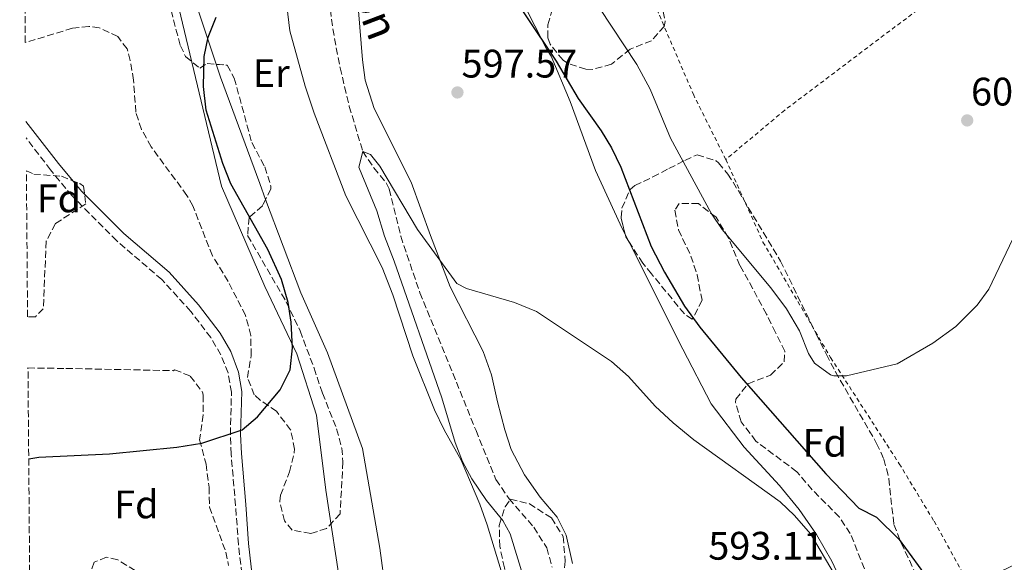
# Model space of a CAD drawing. Units: metres. Extents: x 556300 to 559733, y 4726348 to 4728690.
# Drawn here: x 556308 to 556556, y 4727466 to 4727602 of the extents above; entities that cross this region are included whole.
import ezdxf
from ezdxf.enums import TextEntityAlignment as Align

# ---------------------------------------------------------------- set-up
doc = ezdxf.new("R2010")
doc.units = ezdxf.units.M
doc.header["$MEASUREMENT"] = 0
doc.linetypes.add('DGN Style 2', pattern=[1.7399219301090239, 1.043953158065414, -0.6959687720436097])
doc.linetypes.add('DGN Style 3', pattern=[2.435890702152634, 1.739921930109024, -0.6959687720436097])
for name, color, linetype, lineweight in [('Acequia de obra', 4, 'Continuous', 0), ('Barranco lineal', 142, 'DGN Style 3', 13), ('Camino', 7, 'DGN Style 3', 0), ('Chamizo-cobertizo', 1, 'Continuous', 0), ('Cota de punto acotado terreno', 7, 'Continuous', 0), ('Curva de nivel directora', 30, 'Continuous', 30), ('Curva de nivel intermedia', 30, 'Continuous', 0), ('Etiqueta de uso rústico', 92, 'Continuous', 0), ('Etiqueta de zona arbolada', 92, 'Continuous', 0), ('Límite de Autonomía', 7, 'Continuous', 0), ('Línea de cambio de uso (parcela vista)', 92, 'Continuous', 0), ('Margen derecho', 7, 'Continuous', 0), ('Punto acotado terreno (símbolo)', 7, 'Continuous', 0), ('Tela metálica o alambrada', 7, 'DGN Style 2', 0), ('Texto de arroyo-regatas y barrancos', 142, 'Continuous', 0), ('Zona arbolada', 92, 'DGN Style 3', 0)]:
    doc.layers.add(name, color=color, linetype=linetype, lineweight=lineweight)
doc.styles.add('Style-Arial', font='arial.ttf')

# ---------------------------------------------------------------- blocks, each defined once
blk = doc.blocks.new('5PATER')
at = {"layer": 'Acequia de obra', "linetype": 'Continuous', "lineweight": 0}
h = blk.add_hatch(color=51, dxfattribs=at)
edge = h.paths.add_edge_path()
edge.add_ellipse((0, 0), major_axis=(-0.1095731443231308, -0.1110710700762829), ratio=0.9994222409660317, start_angle=0, end_angle=360)

msp = doc.modelspace()

# ---------------------------------------------------------------- linework, layer by layer
at = {"layer": 'Barranco lineal', "color": 142, "linetype": 'DGN Style 3', "lineweight": 13}
msp.add_polyline3d([(556384.6799999997, 4727614.42, 596.9600000000064), (556386.4699999997, 4727599.880000001, 596.4900000000052), (556388.3200000003, 4727590.060000001, 596.0200000000041), (556390.6500000004, 4727580.350000001, 595.5), (556394.04, 4727568.980000001, 595), (556396.8300000001, 4727564.83, 594.8600000000006), (556400.0499999998, 4727560.930000001, 594.779999999999), (556400.6799999997, 4727559.539999999, 594.7599999999948), (556403.5999999996, 4727547.619999999, 594.679999999993), (556408.4199999999, 4727533.42, 594.4799999999959), (556422.5599999996, 4727498.730000001, 593.679999999993), (556427.5700000003, 4727486.369999999, 593.1000000000058), (556430.8899999997, 4727481.529999999, 592.8300000000017), (556437.0999999996, 4727474.34, 592.3300000000017), (556440.4000000004, 4727469.140000001, 591.9799999999959), (556441.7199999997, 4727464.279999999, 591.8000000000029)], dxfattribs=at)
at = {"layer": 'Camino', "color": 7, "linetype": 'DGN Style 3', "lineweight": 0}
msp.add_polyline3d([(556365.4800000006, 4727445.620000001, 598.3899999999994), (556362.7199999979, 4727470.02, 599.4900000000054), (556362.0000000005, 4727479.859999999, 599.4499999999972), (556360.8799999984, 4727492.74, 599.9299999999931), (556360.6900000006, 4727497.74, 600.1000000000059), (556360.9600000011, 4727508.34, 600.3699999999953), (556360.1000000006, 4727513.210000004, 601.1100000000006), (556358.2800000011, 4727517.779999999, 601.3500000000058), (556355.7499999986, 4727522.11, 601.1699999999984), (556350.6999999993, 4727528.720000003, 601.2100000000064), (556343.4400000017, 4727536.74, 601.2700000000042), (556332.0599999981, 4727546.49, 602), (556320.7999999993, 4727557.800000002, 602.4700000000012), (556315.3900000001, 4727564.330000001, 602.6499999999943), (556309.23, 4727572.42, 602.8399999999965)], dxfattribs=at)
at = {"layer": 'Chamizo-cobertizo', "color": 1, "linetype": 'Continuous', "lineweight": 0, "extrusion": (0.03672634590752092, -0.04717969377322399, 0.9982110257915137), "elevation": -201997.3119299325, "flags": 128}
msp.add_lwpolyline([(3343087.351315551, 3382546.958854147), (3343096.550834234, 3382544.95180258), (3343091.040407261, 3382519.529149403)], dxfattribs=at)
at = {"layer": 'Curva de nivel directora', "color": 30, "linetype": 'Continuous', "lineweight": 30, "elevation": 600.0000000000001, "flags": 128}
for points in [[(556419.1399999983, 4727627.07), (556442.7599999999, 4727591.700000001), (556448.3099999997, 4727582.310000001), (556454.11, 4727574.15), (556456.7099999995, 4727569.87), (556459.0399999986, 4727565.02), (556466.6899999996, 4727545.07), (556470.0499999991, 4727538.580000003), (556475.0800000004, 4727530.020000001), (556478.9599999984, 4727524.740000002), (556489.35, 4727512.090000001), (556510.6800000002, 4727487.78), (556518.9599999993, 4727479.140000002), (556523.4299999997, 4727476.890000001), (556529.1200000005, 4727471.220000003), (556535.4999999997, 4727462.529999999)], [(556309.8899999994, 4727491.550000002), (556312.48, 4727492.020000001), (556330.2400000007, 4727492.820000002), (556347.199999999, 4727494.530000002), (556353.48, 4727495.539999999), (556363.6799999991, 4727498.9), (556367.499999999, 4727502.119999999), (556373.2099999998, 4727508.95), (556375.72, 4727513.970000001), (556376.3700000005, 4727519.570000002), (556375.959999999, 4727526.029999999), (556375.2100000003, 4727530.990000002), (556373.5999999987, 4727536.76), (556370.1199999986, 4727544.260000002), (556360.8, 4727560.820000002), (556358.7999999997, 4727565.940000001), (556354.5599999995, 4727579.380000001), (556353.9200000003, 4727585.380000002), (556354.079999999, 4727592.900000001), (556355.0699999991, 4727597.800000001), (556357.0699999996, 4727602.820000002)]]:
    msp.add_lwpolyline(points, dxfattribs=at)
at = {"layer": 'Curva de nivel intermedia', "color": 30, "linetype": 'Continuous', "lineweight": 0, "flags": 128}
for points, elevation in [([(556447.3600000021, 4727614.739999999), (556463.0799999997, 4727590.9), (556466.4400000015, 4727584.66), (556471.5199999998, 4727572.34), (556481.7600000014, 4727553.460000002), (556484.5599999998, 4727549.319999999), (556496.850000001, 4727534.640000002), (556500.7600000005, 4727529.38), (556504.0000000015, 4727523.779999998), (556506.3200000017, 4727518.099999999), (556507.8000000012, 4727515.699999998), (556511.8800000005, 4727512.740000002), (556512.7200000009, 4727512.499999999), (556515.8800000014, 4727512.499999999), (556528.6800000002, 4727515.539999999), (556537.5899999995, 4727520.680000001), (556543.4400000012, 4727524.9), (556548.7600000009, 4727530.26), (556551.7400000005, 4727534.279999999), (556560.440000002, 4727552.63)], 605.0000000000001), ([(556434.6799999995, 4727461.220000001), (556431.1200000012, 4727472.659999999), (556429.2800000015, 4727476.02), (556425.2000000002, 4727481.06), (556421.4800000008, 4727486.5), (556419.1699999997, 4727490.939999999), (556417.300000001, 4727495.720000001), (556413.9600000016, 4727506.980000001), (556401.9600000009, 4727541.38), (556399.4800000021, 4727547.699999999), (556397.5599999998, 4727554.020000001), (556393.2100000002, 4727564.65), (556393.0800000007, 4727565.06), (556394.0400000017, 4727568.980000001), (556395.9600000017, 4727568.259999998), (556398.3600000001, 4727565.300000001), (556407.8399999995, 4727549.38), (556417.7600000014, 4727535.699999998), (556420.2000000001, 4727534.5), (556432.2800000012, 4727530.970000001), (556437.7599999997, 4727528.680000001), (556456.6800000004, 4727516.099999998), (556461.000000001, 4727512.34), (556467.6600000019, 4727504.88), (556472.1800000013, 4727500.600000001), (556477.4400000008, 4727496.34), (556499.2000000003, 4727480.74), (556502.8200000012, 4727477.3), (556506.8300000011, 4727472.710000001), (556518.4000000005, 4727453.140000001)], 595.0000000000001)]:
    msp.add_lwpolyline(points, dxfattribs=dict(at, elevation=elevation))
at = {"layer": 'Límite de Autonomía', "color": 7, "linetype": 'Continuous', "lineweight": 0}
msp.add_polyline3d([(556307.620000001, 4727769.970000001, 609.3000000000001), (556315.3200000003, 4727745.859999999, 608.25), (556329.9899999984, 4727693.949999999, 605.1700000000001), (556336.1400000006, 4727671.4, 604.5), (556339.7899999992, 4727654.930000001, 603.51), (556342.129999999, 4727631.699999999, 602.5600000000002), (556347.6999999993, 4727605.210000001, 601.25), (556358.4600000009, 4727560.230000001, 600.1600000000001), (556369.3500000016, 4727534.949999999, 600.26), (556377.4499999993, 4727518.029999999, 599.88), (556382.3599999994, 4727502.59, 599.45), (556384.7699999996, 4727483.680000001, 598.78), (556388.6799999997, 4727457.800000001, 597.87)], dxfattribs=at)
at = {"layer": 'Línea de cambio de uso (parcela vista)', "color": 92, "linetype": 'Continuous', "lineweight": 0, "extrusion": (0.01682041915349811, -0.03347097321940398, 0.9992981374200828), "elevation": -148276.5716129066, "flags": 128}
msp.add_lwpolyline([(2620001.837706217, 3971519.064290715), (2620001.837706217, 3971517.078158706)], dxfattribs=at)
at = {"layer": 'Línea de cambio de uso (parcela vista)', "color": 92, "linetype": 'Continuous', "lineweight": 0}
for points in [[(556357.0828999998, 4727590.9475, 600.3475999999937), (556350.1200000001, 4727611.939999999, 601.5599999999977), (556344.4000000004, 4727632.02, 602.3800000000047), (556337.8799999999, 4727665.949999999, 604.0200000000041), (556335.9600000001, 4727671.230000001, 604.5200000000041), (556333.7999999998, 4727675.07, 604.6600000000036), (556330.4800000004, 4727679.230000001, 605.179999999993), (556328.2400000002, 4727682.67, 605.5200000000041), (556326.5599999996, 4727688.27, 605.5200000000041), (556319.4800000004, 4727734.91, 607.179999999993), (556319.2950999998, 4727741.566299999, 607.010500000004)], [(556368.4238999998, 4727641.8485, 601.0280999999959), (556370.8399999999, 4727634.82, 600.8999999999943), (556372.5199999996, 4727628.02, 600.5599999999977), (556373.3600000005, 4727621.300000001, 600.3800000000047), (556373.9199999999, 4727614.180000001, 599.8999999999943), (556375.6799999997, 4727599.380000001, 599.5399999999936), (556379.5599999996, 4727585.460000001, 599.1399999999994), (556381.7999999998, 4727578.66, 598.9799999999959), (556389.7999999998, 4727557.779999999, 598.5399999999936), (556398.8799999999, 4727539.779999999, 598.2200000000012), (556401.5999999996, 4727532.9, 598.0800000000017), (556406.6799999997, 4727517.539999999, 597.8399999999965), (556412.1200000001, 4727503.939999999, 597.6399999999994), (556414.5199999996, 4727498.9, 597.6399999999994), (556418.8399999999, 4727491.220000001, 597.3999999999943), (556423.4800000004, 4727480.180000001, 596.9600000000064), (556425.3600000005, 4727474.980000001, 596.8000000000029), (556430.0800000001, 4727459.460000001, 596.1600000000036), (556435.4800000004, 4727438.9, 594.8999999999943), (556438.7599999999, 4727432.5, 594.5800000000017), (556442.7599999999, 4727427.220000001, 594.320000000007), (556447.2800000003, 4727423.060000001, 594), (556449.5791999997, 4727421.8124, 593.8931000000011)], [(556424.8256999999, 4727626.3422, 601.0436000000045), (556424.8799999999, 4727626.180000001, 601.0399999999936), (556428.2800000003, 4727618.58, 600.8000000000029), (556440.4000000004, 4727594.66, 600.320000000007), (556441.5199999996, 4727592.980000001, 600.279999999999), (556446.2400000002, 4727581.539999999, 600.2200000000012), (556452.6399999997, 4727564.180000001, 599.9600000000064), (556458.8399999999, 4727550.66, 599.6999999999971), (556460.1277000001, 4727548.0977, 599.5923999999941)], [(556446.8799999999, 4727465.220000001, 591.7400000000052), (556445.2800000003, 4727472.34, 592.2400000000052), (556443, 4727476.9, 592.6999999999971), (556438.6799999997, 4727481.939999999, 593.2599999999948), (556434.7999999998, 4727487.539999999, 593.7400000000052), (556431.4400000004, 4727493.939999999, 593.9799999999959), (556429.7999999998, 4727498.9, 594.0200000000041), (556428, 4727505.939999999, 594.0599999999977), (556426.4800000004, 4727512.74, 594.5), (556424.3200000003, 4727518.58, 594.7599999999948), (556416.0800000001, 4727534.9, 595.3600000000006), (556411.1200000001, 4727547.859999999, 595.3999999999943), (556406.2000000002, 4727561.300000001, 596.320000000007), (556396.9199999999, 4727579.779999999, 596.8600000000006), (556394.6399999997, 4727586.980000001, 596.7400000000052), (556394, 4727592.100000001, 596.6999999999971), (556392.2800000003, 4727612.74, 597.9400000000023)], [(556369.5746999999, 4727556.929500001, 599.2232999999978), (556368.0800000001, 4727560.9, 599.179999999993), (556358.1600000003, 4727587.699999999, 600.1600000000036), (556357.0828999998, 4727590.9475, 600.3475999999937)], [(556396.6399999997, 4727413.460000001, 596.7599999999948), (556399.2000000002, 4727433.460000001, 597.1600000000036), (556399.7599999999, 4727458.5, 597.3600000000006), (556398.3600000005, 4727469.060000001, 597.7599999999948), (556394, 4727494.180000001, 598.7599999999948), (556385.1600000003, 4727518.26, 599.1600000000036), (556378.4400000004, 4727533.380000001, 599.4799999999959), (556369.5746999999, 4727556.929500001, 599.2232999999978)], [(556461.0188999996, 4727546.324300001, 599.5179999999964), (556474.6399999997, 4727519.220000001, 598.3800000000047), (556481.7599999999, 4727505.460000001, 598.279999999999), (556490.0800000001, 4727494.5, 597.4600000000064), (556498.9600000001, 4727484.82, 596.8399999999965), (556503.9199999999, 4727478.82, 596.4400000000023), (556508.3600000005, 4727472.5, 596.279999999999), (556512.2000000002, 4727465.779999999, 595.779999999999), (556517.7599999999, 4727453.859999999, 595.679999999993), (556525.04, 4727436.58, 595.3399999999965), (556528.5999999996, 4727430.100000001, 595.2400000000052), (556532.3200000003, 4727424.58, 595.1999999999971), (556539.2400000002, 4727415.699999999, 595.2400000000052), (556547.04, 4727407.939999999, 595.279999999999), (556555.9199999999, 4727399.060000001, 595.8800000000047), (556562.04, 4727390.74, 597.0200000000041), (556565.5999999996, 4727384.100000001, 597.4600000000064), (556571.3200000003, 4727373.779999999, 597.1000000000058), (556573.3700000001, 4727370.220000001, 598.8300000000017)]]:
    msp.add_polyline3d(points, dxfattribs=at)
at = {"layer": 'Margen derecho', "color": 7, "linetype": 'Continuous', "lineweight": 0}
msp.add_polyline3d([(556309.1999999987, 4727576.530000002, 602.9199999999984), (556317.4200000019, 4727565.940000001, 602.6499999999943), (556323.2100000011, 4727558.980000001, 602.4499999999972), (556333.8599999994, 4727548.340000001, 601.9900000000054), (556345.2399999988, 4727538.600000001, 601.2700000000042), (556352.6900000009, 4727530.37, 601.2100000000064), (556358.1099999989, 4727523.250000001, 601.1699999999984), (556360.78, 4727518.57, 601.3500000000058), (556362.739999998, 4727513.42, 601.0599999999979), (556363.5499999993, 4727508.540000001, 600.3699999999953), (556363.27, 4727497.750000002, 600.1000000000059), (556363.4600000001, 4727492.900000001, 599.9299999999931), (556364.5700000009, 4727480.070000002, 599.4499999999972), (556365.2899999984, 4727470.260000002, 599.4900000000054), (556368.0399999976, 4727445.970000002, 598.3899999999994)], dxfattribs=at)
at = {"layer": 'Tela metálica o alambrada', "color": 7, "linetype": 'DGN Style 2', "lineweight": 0}
for points in [[(556485.4800000004, 4727566.980000001, 609.4799999999959), (556477.4000000004, 4727583.140000001, 608.9600000000064), (556468.5199999996, 4727603.859999999, 609.179999999993), (556456.6799999997, 4727630.9, 610.5800000000017), (556451.1600000003, 4727641.699999999, 610.8800000000047), (556482.4000000004, 4727661.939999999, 611.6000000000058), (556535.9699999997, 4727697.279999999, 612.1199999999953)], [(556568.5199999996, 4727631.539999999, 608.6000000000058), (556539.2800000003, 4727608.82, 608.3600000000006), (556500.3200000003, 4727579.380000001, 608.3000000000029), (556485.4800000004, 4727566.980000001, 607.6600000000036)], [(556485.4800000004, 4727566.980000001, 607.6600000000036), (556494.8399999999, 4727546.180000001, 607.279999999999), (556511.8799999999, 4727517.060000001, 605.9600000000064), (556529.1600000003, 4727490.34, 604.6399999999994), (556537.9199999999, 4727475.859999999, 603.6399999999994), (556545.7599999999, 4727461.779999999, 603.1999999999971), (556546.5800000001, 4727460.369999999, 603.1300000000047)]]:
    msp.add_polyline3d(points, dxfattribs=at)
at = {"layer": 'Zona arbolada', "color": 92, "linetype": 'DGN Style 3', "lineweight": 0, "extrusion": (-0.2051631104052765, -0.07470753899599535, 0.9758723695986039), "elevation": -466760.6535348189, "flags": 128}
msp.add_lwpolyline([(-4251803.8359331, 2088933.246906273), (-4251805.155905802, 2088932.933635901), (-4251805.807226384, 2088933.010579501)], dxfattribs=at)
at = {"layer": 'Zona arbolada', "color": 92, "linetype": 'DGN Style 3', "lineweight": 0}
for points in [[(556345.1200000001, 4727606.9, 605.4199999999983), (556348.0999999996, 4727595.630000001, 603.9900000000052), (556349.4000000004, 4727592.9, 603.7400000000052), (556353, 4727589.939999999, 603.4600000000064), (556354.8399999999, 4727591.140000001, 603.4199999999983), (556359.8499999996, 4727590.710000001, 603.6499999999943), (556361.6799999997, 4727587.460000001, 603.5200000000041), (556366.0800000001, 4727571.220000001, 603.1000000000058), (556369.3600000005, 4727565.140000001, 602.7599999999948), (556370.8600000005, 4727560.310000001, 602.6399999999994), (556370.8799999999, 4727559.539999999, 602.6000000000058), (556368.7599999999, 4727555.300000001, 602.1399999999994), (556365.4000000004, 4727552.34, 601.8000000000029), (556365.04, 4727547.859999999, 601.6399999999994), (556374.7199999997, 4727531.119999999, 601.0899999999965), (556378.2800000003, 4727523.800000001, 600.9100000000036), (556381.7599999999, 4727514.42, 600.7400000000052), (556383.8799999999, 4727508.100000001, 601.5200000000041), (556387.4400000004, 4727499.140000001, 601.7400000000052), (556388.75, 4727494.279999999, 601.7400000000052), (556389.04, 4727490.82, 601.6600000000036), (556388.3200000003, 4727477.699999999, 601.0200000000041), (556384.9100000003, 4727474.060000001, 601.1000000000058), (556380.9199999999, 4727472.74, 601.1600000000036), (556376.2400000002, 4727473.619999999, 601.3600000000006), (556374.3200000003, 4727475.939999999, 601.4400000000023), (556373.1100000005, 4727480.92, 601.4400000000023), (556373.3200000003, 4727482.42, 601.4400000000023), (556375.5599999996, 4727488.26, 601.3999999999943), (556376.7599999999, 4727493.130000001, 601.6900000000023), (556376.8799999999, 4727494.02, 601.7400000000052), (556375.8600000005, 4727498.869999999, 601.9199999999983), (556372.2800000003, 4727503.539999999, 602), (556368.2100000001, 4727506.32, 602.1699999999983), (556366.7199999997, 4727507.699999999, 602.279999999999), (556365, 4727512.100000001, 602.6199999999953), (556365.9199999999, 4727517.619999999, 603.1000000000058), (556365.8399999999, 4727522.619999999, 603.179999999993), (556364.5, 4727527.710000001, 603.6300000000047), (556360.1200000001, 4727536.26, 604.3000000000029), (556356.1600000003, 4727542.74, 604.779999999999), (556351.2199999997, 4727555.279999999, 605.7599999999948), (556349.7199999997, 4727557.939999999, 605.8000000000029), (556340.7199999997, 4727570.180000001, 605.5), (556338.2699999996, 4727574.560000001, 605.8500000000058), (556336.8799999999, 4727578.9, 606.179999999993), (556336.2800000003, 4727586.980000001, 606.3399999999965), (556335.4600000001, 4727591.890000001, 606.570000000007), (556334.6799999997, 4727594.82, 606.7200000000012), (556332.3200000003, 4727597.939999999, 606.9400000000023), (556327.6699999999, 4727600.17, 607), (556325, 4727600.51, 607.0399999999936), (556320.8799999999, 4727600.029999999, 607.2599999999948), (556309.04, 4727596.430000001, 607.1100000000006), (556308.29, 4727688.480000001, 609.3399999999965)], [(556308.29, 4727688.480000001, 609.3399999999965), (556319.8399999999, 4727688.189999999, 609.0800000000017), (556324, 4727684.91, 608.9600000000064), (556325.8799999999, 4727680.24, 608.7899999999936), (556330.2000000002, 4727661.869999999, 608.279999999999), (556331.7599999999, 4727656.27, 607.7400000000052), (556334.7999999998, 4727645.949999999, 607.3399999999965), (556338.7999999998, 4727630.26, 606.779999999999), (556345.1200000001, 4727606.9, 605.4199999999983), (556348.0999999996, 4727595.630000001, 603.9900000000052), (556349.4000000004, 4727592.9, 603.7400000000052), (556353, 4727589.939999999, 603.4600000000064), (556354.8399999999, 4727591.140000001, 603.4199999999983), (556357.0828999998, 4727590.9475, 603.523000000001)], [(556469.2000000002, 4727606.66, 610.6999999999971), (556470.2000000002, 4727601.76, 609.7700000000041), (556469.9600000001, 4727600.5, 609.5399999999936), (556466.7599999999, 4727596.9, 608.779999999999), (556461.3600000005, 4727594.74, 607.6600000000036), (556456.6799999997, 4727590.980000001, 606.7200000000012), (556451.9900000002, 4727589.67, 605.2100000000064), (556450.2000000002, 4727589.699999999, 604.6999999999971), (556445.5999999996, 4727591.230000001, 603.9499999999971), (556444.4800000004, 4727592.02, 603.820000000007), (556441.2199999997, 4727595.980000001, 603.3699999999953), (556440.6399999997, 4727597.699999999, 603.4400000000023), (556440.6799999997, 4727600.9, 603.9600000000064), (556442.3600000005, 4727606.980000001, 605.179999999993)], [(556469.2000000002, 4727606.66, 610.6999999999971), (556470.2000000002, 4727601.76, 609.7700000000041), (556469.9600000001, 4727600.5, 609.5399999999936), (556466.7599999999, 4727596.9, 608.779999999999), (556461.3600000005, 4727594.74, 607.6600000000036), (556456.6799999997, 4727590.980000001, 606.7200000000012), (556451.9900000002, 4727589.67, 605.2100000000064), (556450.2000000002, 4727589.699999999, 604.6999999999971), (556445.5999999996, 4727591.230000001, 603.9499999999971), (556444.4800000004, 4727592.02, 603.820000000007), (556441.2199999997, 4727595.980000001, 603.3699999999953), (556440.6399999997, 4727597.699999999, 603.4400000000023), (556440.6799999997, 4727600.9, 603.9600000000064), (556442.3600000005, 4727606.980000001, 605.179999999993)], [(556369.5746999999, 4727556.929500001, 602.3168000000006), (556368.7599999999, 4727555.300000001, 602.1399999999994), (556365.4000000004, 4727552.34, 601.8000000000029), (556365.04, 4727547.859999999, 601.6399999999994), (556374.7199999997, 4727531.119999999, 601.0899999999965), (556378.2800000003, 4727523.800000001, 600.9100000000036), (556381.7599999999, 4727514.42, 600.7400000000052), (556383.8799999999, 4727508.100000001, 601.5200000000041), (556387.4400000004, 4727499.140000001, 601.7400000000052), (556388.75, 4727494.279999999, 601.7400000000052), (556389.04, 4727490.82, 601.6600000000036), (556388.3200000003, 4727477.699999999, 601.0200000000041), (556384.9100000003, 4727474.060000001, 601.1000000000058), (556380.9199999999, 4727472.74, 601.1600000000036), (556376.2400000002, 4727473.619999999, 601.3600000000006), (556374.3200000003, 4727475.939999999, 601.4400000000023), (556373.1100000005, 4727480.92, 601.4400000000023), (556373.3200000003, 4727482.42, 601.4400000000023), (556375.5599999996, 4727488.26, 601.3999999999943), (556376.7599999999, 4727493.130000001, 601.6900000000023), (556376.8799999999, 4727494.02, 601.7400000000052), (556375.8600000005, 4727498.869999999, 601.9199999999983), (556372.2800000003, 4727503.539999999, 602), (556368.2100000001, 4727506.32, 602.1699999999983), (556366.7199999997, 4727507.699999999, 602.279999999999), (556365, 4727512.100000001, 602.6199999999953), (556365.9199999999, 4727517.619999999, 603.1000000000058), (556365.8399999999, 4727522.619999999, 603.179999999993), (556364.5, 4727527.710000001, 603.6300000000047), (556360.1200000001, 4727536.26, 604.3000000000029), (556356.1600000003, 4727542.74, 604.779999999999), (556351.2199999997, 4727555.279999999, 605.7599999999948), (556349.7199999997, 4727557.939999999, 605.8000000000029), (556340.7199999997, 4727570.180000001, 605.5), (556338.2699999996, 4727574.560000001, 605.8500000000058), (556336.8799999999, 4727578.9, 606.179999999993), (556336.2800000003, 4727586.980000001, 606.3399999999965), (556335.4600000001, 4727591.890000001, 606.570000000007), (556334.6799999997, 4727594.82, 606.7200000000012), (556332.3200000003, 4727597.939999999, 606.9400000000023), (556327.6699999999, 4727600.17, 607), (556325, 4727600.51, 607.0399999999936), (556320.8799999999, 4727600.029999999, 607.2599999999948), (556309.04, 4727596.430000001, 607.1100000000006)], [(556357.0828999998, 4727590.9475, 603.523000000001), (556359.8499999996, 4727590.710000001, 603.6499999999943), (556361.6799999997, 4727587.460000001, 603.5200000000041), (556366.0800000001, 4727571.220000001, 603.1000000000058), (556369.3600000005, 4727565.140000001, 602.7599999999948), (556370.8600000005, 4727560.310000001, 602.6399999999994), (556370.8799999999, 4727559.539999999, 602.6000000000058), (556369.5746999999, 4727556.929500001, 602.3168000000006)], [(556523.1200000001, 4727457.060000001, 601.6399999999994), (556516.8399999999, 4727472.74, 603.1999999999971), (556514.0800000001, 4727476.9, 603.2700000000041), (556507.2400000002, 4727483.779999999, 603.3000000000029), (556503.3600000005, 4727488.34, 603.320000000007), (556493.04, 4727496.02, 603.0800000000017), (556489.3600000005, 4727500.9, 603.5599999999977), (556487.9100000003, 4727505.789999999, 603.8999999999943), (556488.04, 4727506.58, 603.9600000000064), (556491.0999999996, 4727510.5, 604.3399999999965), (556496.7599999999, 4727512.66, 604.779999999999), (556500.2000000002, 4727516.02, 605.1999999999971), (556500.3200000003, 4727518.66, 605.6399999999994), (556498, 4727523.380000001, 606.5200000000041), (556495.7599999999, 4727528.02, 606.8600000000006), (556489.04, 4727540.26, 607.0200000000041), (556486.1600000003, 4727547.220000001, 607.3000000000029), (556483.04, 4727552.42, 607.0800000000017), (556478.5599999996, 4727555.859999999, 606.5200000000041), (556473.7599999999, 4727555.859999999, 606.0399999999936), (556472.5999999996, 4727554.180000001, 605.779999999999), (556473.5599999996, 4727549.27, 605.5899999999965), (556476.6799999997, 4727542.66, 605.3600000000006), (556478.2400000002, 4727537.92, 605.029999999999), (556479.5199999996, 4727531.5, 604.5800000000017), (556477.04, 4727526.74, 603.7599999999948), (556475.04, 4727528.100000001, 603.5399999999936), (556466.7699999996, 4727538.140000001, 602.9900000000052), (556464.5999999996, 4727540.82, 602.8399999999965), (556460.2800000003, 4727547.460000001, 602.4400000000023), (556459.0999999996, 4727552.4, 602.570000000007), (556459.3200000003, 4727554.74, 602.7599999999948), (556461.3499999996, 4727559.4, 603.4600000000064), (556462.5599999996, 4727560.42, 603.679999999993), (556467.0800000001, 4727562.58, 603.779999999999), (556471.1600000003, 4727564.699999999, 605.6999999999971), (556475.1900000004, 4727566.75, 608.5), (556478.2800000003, 4727568.180000001, 609.4600000000064), (556483.0099999999, 4727566.640000001, 609.320000000007), (556483.6399999997, 4727566.100000001, 609.279999999999), (556486, 4727563.300000001, 609.0599999999977), (556488.6399999997, 4727559.07, 608.8000000000029), (556499.2599999999, 4727541.380000001, 608.1199999999953), (556508.2400000002, 4727523.060000001, 607.8000000000029), (556510.7999999998, 4727517.859999999, 606.7200000000012), (556513.0999999996, 4727513.470000001, 606.2400000000052), (556523.4699999997, 4727495.470000001, 604.9400000000023), (556525.3200000003, 4727491.460000001, 604.5599999999977), (556526.5300000003, 4727486.609999999, 604.1199999999953), (556527.7999999998, 4727475.060000001, 602.8000000000029), (556529.6299999999, 4727470.430000001, 602.3000000000029), (556534, 4727461.140000001, 601.2400000000052)], [(556460.1277000001, 4727548.0977, 602.4567999999999), (556459.0999999996, 4727552.4, 602.570000000007), (556459.3200000003, 4727554.74, 602.7599999999948), (556461.3499999996, 4727559.4, 603.4600000000064), (556462.5599999996, 4727560.42, 603.679999999993), (556467.0800000001, 4727562.58, 603.779999999999), (556471.1600000003, 4727564.699999999, 605.6999999999971), (556475.1900000004, 4727566.75, 608.5), (556478.2800000003, 4727568.180000001, 609.4600000000064), (556483.0099999999, 4727566.640000001, 609.320000000007), (556483.6399999997, 4727566.100000001, 609.279999999999), (556486, 4727563.300000001, 609.0599999999977), (556488.6399999997, 4727559.07, 608.8000000000029), (556499.2599999999, 4727541.380000001, 608.1199999999953), (556508.2400000002, 4727523.060000001, 607.8000000000029), (556510.7999999998, 4727517.859999999, 606.7200000000012), (556513.0999999996, 4727513.470000001, 606.2400000000052), (556523.4699999997, 4727495.470000001, 604.9400000000023), (556525.3200000003, 4727491.460000001, 604.5599999999977), (556526.5300000003, 4727486.609999999, 604.1199999999953), (556527.7999999998, 4727475.060000001, 602.8000000000029), (556529.6299999999, 4727470.430000001, 602.3000000000029), (556534, 4727461.140000001, 601.2400000000052)], [(556309.2999999998, 4727564.15, 605.820000000007), (556311.1600000003, 4727563.310000001, 605.7200000000012), (556318.1600000003, 4727562.74, 605.4199999999983), (556322.7800000003, 4727560.92, 605.2899999999936), (556323.7199999997, 4727560.26, 605.2599999999948), (556324.2400000002, 4727555.779999999, 605.1199999999953), (556316.5999999996, 4727550.82, 604.9600000000064), (556314.29, 4727546.359999999, 604.6600000000036), (556313.5599999996, 4727529.380000001, 604.4600000000064), (556311.5599999996, 4727527.380000001, 604.5200000000041), (556309.5999999996, 4727527.380000001, 604.570000000007)], [(556523.1200000001, 4727457.060000001, 601.6399999999994), (556516.8399999999, 4727472.74, 603.1999999999971), (556514.0800000001, 4727476.9, 603.2700000000041), (556507.2400000002, 4727483.779999999, 603.3000000000029), (556503.3600000005, 4727488.34, 603.320000000007), (556493.04, 4727496.02, 603.0800000000017), (556489.3600000005, 4727500.9, 603.5599999999977), (556487.9100000003, 4727505.789999999, 603.8999999999943), (556488.04, 4727506.58, 603.9600000000064), (556491.0999999996, 4727510.5, 604.3399999999965), (556496.7599999999, 4727512.66, 604.779999999999), (556500.2000000002, 4727516.02, 605.1999999999971), (556500.3200000003, 4727518.66, 605.6399999999994), (556498, 4727523.380000001, 606.5200000000041), (556495.7599999999, 4727528.02, 606.8600000000006), (556489.04, 4727540.26, 607.0200000000041), (556486.1600000003, 4727547.220000001, 607.3000000000029), (556483.04, 4727552.42, 607.0800000000017), (556478.5599999996, 4727555.859999999, 606.5200000000041), (556473.7599999999, 4727555.859999999, 606.0399999999936), (556472.5999999996, 4727554.180000001, 605.779999999999), (556473.5599999996, 4727549.27, 605.5899999999965), (556476.6799999997, 4727542.66, 605.3600000000006), (556478.2400000002, 4727537.92, 605.029999999999), (556479.5199999996, 4727531.5, 604.5800000000017), (556477.04, 4727526.74, 603.7599999999948), (556475.04, 4727528.100000001, 603.5399999999936), (556466.7699999996, 4727538.140000001, 602.9900000000052), (556464.5999999996, 4727540.82, 602.8399999999965), (556461.0188999996, 4727546.324300001, 602.5084000000061)], [(556310.54, 4727411.939999999, 600.0599999999977), (556309.7100000001, 4727514.460000001, 604.429999999993), (556319.2400000002, 4727514.34, 604.0200000000041), (556346.3200000003, 4727513.779999999, 603.6399999999994), (556346.6399999997, 4727514.02, 603.679999999993), (556350.5599999996, 4727512.42, 603.2400000000052), (556353.6399999997, 4727508.41, 602.9400000000023), (556353.8399999999, 4727507.619999999, 602.8800000000047), (556353.8700000001, 4727502.630000001, 602.5), (556352.9199999999, 4727496.34, 602.179999999993), (556354.5599999996, 4727490.26, 602.0200000000041), (556355.3200000003, 4727484.42, 601.5599999999977), (556355.4100000003, 4727479.42, 601.3099999999977), (556359.54, 4727468.08, 600.320000000007), (556360.2000000002, 4727464.74, 600.0800000000017)], [(556309.7100000001, 4727514.460000001, 604.429999999993), (556319.2400000002, 4727514.34, 604.0200000000041), (556346.3200000003, 4727513.779999999, 603.6399999999994), (556346.6399999997, 4727514.02, 603.679999999993), (556350.5599999996, 4727512.42, 603.2400000000052), (556353.6399999997, 4727508.41, 602.9400000000023), (556353.8399999999, 4727507.619999999, 602.8800000000047), (556353.8700000001, 4727502.630000001, 602.5), (556352.9199999999, 4727496.34, 602.179999999993), (556354.5599999996, 4727490.26, 602.0200000000041), (556355.3200000003, 4727484.42, 601.5599999999977), (556355.4100000003, 4727479.42, 601.3099999999977), (556359.54, 4727468.08, 600.320000000007), (556360.2000000002, 4727464.74, 600.0800000000017)], [(556429.7000000002, 4727464.100000001, 596.1199999999953), (556428.5599999996, 4727469.5, 596.3000000000029), (556428.4199999999, 4727474.800000001, 596.4700000000012), (556429.8600000005, 4727479.51, 596.570000000007), (556431.2400000002, 4727481.380000001, 596.5800000000017), (556435.9900000002, 4727480.279999999, 596.1999999999971), (556441.5300000003, 4727476.680000001, 595.7899999999936), (556444.5, 4727472.029999999, 595.3600000000006), (556445.0300000003, 4727465.82, 595.0800000000017), (556443.1600000003, 4727450.9, 594.3399999999965)], [(556336.6799999997, 4727463.460000001, 600.7400000000052), (556332.2999999998, 4727466.16, 600.9799999999959), (556329.4800000004, 4727466.82, 601.0399999999936), (556326.3600000005, 4727465.539999999, 600.9799999999959), (556325.04, 4727461.859999999, 600.9799999999959)], [(556336.6799999997, 4727463.460000001, 600.7400000000052), (556332.2999999998, 4727466.16, 600.9799999999959), (556329.4800000004, 4727466.82, 601.0399999999936), (556326.3600000005, 4727465.539999999, 600.9799999999959), (556325.04, 4727461.859999999, 600.9799999999959)]]:
    msp.add_polyline3d(points, dxfattribs=at)
for points in [[(556309.5999999996, 4727527.380000001, 604.570000000007), (556309.2999999998, 4727564.15, 605.820000000007), (556311.1600000003, 4727563.310000001, 605.7200000000012), (556318.1600000003, 4727562.74, 605.4199999999983), (556322.7800000003, 4727560.92, 605.2899999999936), (556323.7199999997, 4727560.26, 605.2599999999948), (556324.2400000002, 4727555.779999999, 605.1199999999953), (556316.5999999996, 4727550.82, 604.9600000000064), (556314.29, 4727546.359999999, 604.6600000000036), (556313.5599999996, 4727529.380000001, 604.4600000000064), (556311.5599999996, 4727527.380000001, 604.5200000000041)], [(556461.2400000002, 4727422.34, 593.6999999999971), (556456.79, 4727420.119999999, 594.3999999999943), (556451.4000000004, 4727420.42, 595.0200000000041), (556448.6799999997, 4727422.5, 595.320000000007), (556445.29, 4727426.16, 595.7200000000012), (556440.1100000005, 4727432.439999999, 596.070000000007), (556438.5999999996, 4727435.460000001, 596.0399999999936), (556433.7599999999, 4727452.180000001, 595.8399999999965), (556429.7000000002, 4727464.100000001, 596.1199999999953), (556428.5599999996, 4727469.5, 596.3000000000029), (556428.4199999999, 4727474.800000001, 596.4700000000012), (556429.8600000005, 4727479.51, 596.570000000007), (556431.2400000002, 4727481.380000001, 596.5800000000017), (556435.9900000002, 4727480.279999999, 596.1999999999971), (556441.5300000003, 4727476.680000001, 595.7899999999936), (556444.5, 4727472.029999999, 595.3600000000006), (556445.0300000003, 4727465.82, 595.0800000000017), (556443.1600000003, 4727450.9, 594.3399999999965), (556443.7199999997, 4727445.980000001, 594.0500000000029), (556444.4000000004, 4727443.939999999, 593.9400000000023), (556446.6500000004, 4727439.5, 593.820000000007), (556451.0800000001, 4727434.67, 593.929999999993), (556461.5999999996, 4727429.300000001, 593.6000000000058), (556462.6399999997, 4727424.42, 593.6199999999953)]]:
    msp.add_polyline3d(points, close=True, dxfattribs=at)

# ---------------------------------------------------------------- block references
at = {"layer": 'Punto acotado terreno (símbolo)', "color": 7, "linetype": 'Continuous', "lineweight": 0, "xscale": 10, "yscale": 10, "zscale": 10}
for p in [(556417.8799999978, 4727583.86, 597.570000000007), (556546.2799999999, 4727576.820000002, 606.8300000000017)]:
    msp.add_blockref('5PATER', p, dxfattribs=at)

# ---------------------------------------------------------------- texts
at = {"layer": 'Cota de punto acotado terreno', "color": 7, "linetype": 'Continuous', "lineweight": 0, "style": 'Style-Arial'}
for s, p in [('597.57', (556418.9100000008, 4727587.609999999, 597.570000000007)), ('606.83', (556547.2399999994, 4727580.570000002, 606.8300000000017)), ('593.11', (556481.0599999978, 4727466.17, 593.1100000000006))]:
    msp.add_text(s, height=7.000000000000002, dxfattribs=at).set_placement(p)
at = {"layer": 'Etiqueta de uso rústico', "color": 92, "linetype": 'Continuous', "lineweight": 0, "style": 'Style-Arial'}
msp.add_text('Er', height=7.000000000000002, dxfattribs=at).set_placement((556370.9754566106, 4727588.74001, 599.7299999999959), align=Align.MIDDLE_CENTER)
at = {"layer": 'Etiqueta de zona arbolada', "color": 92, "linetype": 'Continuous', "lineweight": 0, "style": 'Style-Arial'}
for p in [(556317.4974413635, 4727557.19001, 602.4199999999983), (556510.4274413632, 4727495.62001, 601.1300000000047), (556337.0074413645, 4727480.09001, 599.6199999999953)]:
    msp.add_text('Fd', height=7.000000000000002, dxfattribs=at).set_placement(p, align=Align.MIDDLE_CENTER)
at = {"layer": 'Texto de arroyo-regatas y barrancos', "color": 142, "linetype": 'Continuous', "lineweight": 0, "style": 'Style-Arial'}
msp.add_text('Río Recabión', height=8, rotation=290.87848, dxfattribs=at).set_placement((556372.1599999998, 4727658.659999999, 597.9600000000064))

doc.saveas('drawing.dxf')
